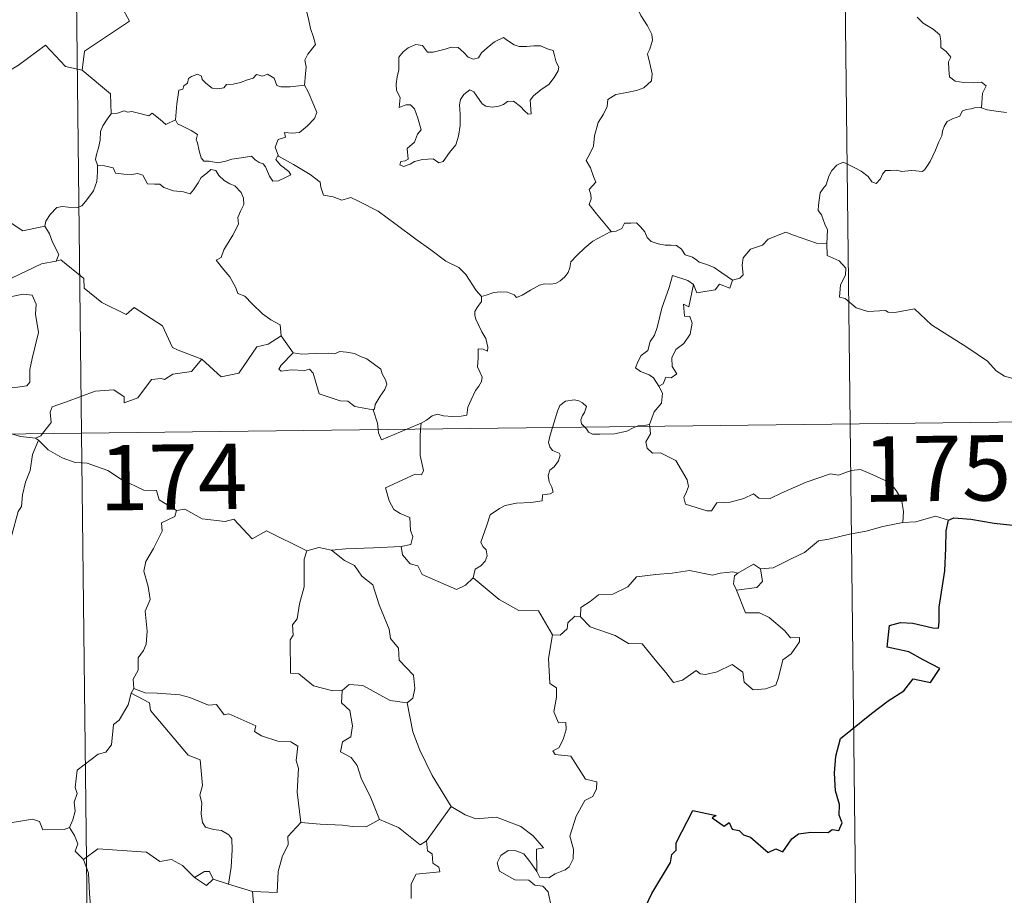
# Model space of a CAD drawing. Units: metres. Extents: x 579686 to 584176, y 703255 to 706278.
# Drawn here: x 580219 to 580332, y 705261 to 705362 of the extents above; entities that cross this region are included whole.
import ezdxf
from ezdxf.enums import TextEntityAlignment as Align

# ---------------------------------------------------------------- set-up
doc = ezdxf.new("R2010")
doc.units = ezdxf.units.M
doc.header["$MEASUREMENT"] = 0
doc.layers.add('Carátula', color=7, linetype='Continuous', lineweight=0)
doc.styles.add('Style-FANCY', font='FANCY.shx')

msp = doc.modelspace()

# ---------------------------------------------------------------- linework, layer by layer
at = {"layer": 'Carátula', "color": 7, "linetype": 'Continuous', "lineweight": 0}
for p, q in [((580311.236, 705556.528), (580314.086, 705315.612)), ((580222.962, 705555.483), (580225.812, 705314.566)), ((579960.983, 705311.435), (580490.634, 705317.698)), ((580314.086, 705315.612), (580317.647, 705014.471)), ((580225.812, 705314.566), (580229.372, 705013.421))]:
    msp.add_line(p, q, dxfattribs=at)
at = {"layer": 'Carátula', "color": 7, "linetype": 'Continuous', "lineweight": 0, "flags": 128}
for points in [[(580231.495, 705383.335), (580231.708, 705382.966), (580232.444, 705381.933), (580232.524, 705378.803), (580233.455, 705375.893), (580234.944, 705375.573), (580235.033, 705373.665), (580234.018, 705371.407), (580232.807, 705369.793), (580231.918, 705365.973), (580230.729, 705365.096), (580230.36, 705363.634), (580231.313, 705361.851), (580226.142, 705358.435), (580225.891, 705356.22)], [(580251.419, 705354.506), (580251.545, 705355.805), (580251.617, 705356.62), (580251.471, 705357.376), (580251.799, 705358.071), (580252.685, 705359.164), (580252.452, 705360.018), (580252.099, 705361.021), (580251.874, 705362.137), (580251.562, 705363.323), (580251.313, 705364.103), (580250.938, 705365.325), (580250.575, 705365.942), (580250.687, 705366.703), (580250.859, 705367.214), (580250.875, 705367.236)], [(580289.305, 705364.387), (580289.476, 705363.684), (580290.062, 705362.514), (580290.824, 705361.344), (580291.303, 705360.337), (580291.392, 705359.682), (580291.067, 705358.664), (580290.827, 705358.094), (580291.069, 705356.987), (580291.347, 705355.812), (580291.292, 705355.004)], [(580321.777, 705362.333), (580322.489, 705361.617), (580323.614, 705360.939), (580324.403, 705360.301), (580324.505, 705359.622), (580324.525, 705358.846), (580325.109, 705358.395), (580325.667, 705357.711), (580325.395, 705357.197), (580325.41, 705356.318), (580325.487, 705355.459), (580326.147, 705354.974), (580327.141, 705354.802), (580328.28, 705354.781), (580329.199, 705354.843), (580329.7, 705354.425), (580329.308, 705353.601), (580329.179, 705351.909)], [(580225.891, 705356.22), (580223.979, 705356.652), (580221.66, 705359.104), (580218.567, 705356.825), (580215.991, 705355.291), (580215.648, 705353.273), (580214.314, 705353.453), (580214.183, 705351.531), (580213.202, 705350.681), (580206.527, 705352.03), (580205.655, 705351.777), (580204.308, 705355.135), (580202.899, 705356.329), (580202.659, 705358.836), (580200.379, 705359.958)], [(580274.276, 705359.994), (580273.256, 705359.502), (580272.392, 705358.787), (580271.749, 705358.225), (580271.396, 705357.651), (580270.821, 705357.509), (580270.224, 705357.732), (580269.74, 705358.275), (580269.056, 705358.846), (580268.271, 705358.883), (580267.559, 705358.64), (580266.215, 705358.293), (580265.565, 705358.317), (580264.963, 705359.053), (580264.212, 705359.201), (580263.34, 705358.804), (580262.766, 705358.338), (580262.249, 705357.731), (580262.268, 705356.869), (580262.27, 705356.277), (580262.046, 705355.467), (580261.935, 705354.637), (580261.99, 705353.897), (580262.4, 705353.109), (580262.297, 705351.959), (580263.053, 705352.257), (580263.578, 705352.255), (580264.072, 705351.789), (580264.432, 705350.738), (580264.828, 705349.371), (580264.413, 705348.895), (580264.053, 705347.982), (580263.199, 705347.225), (580263.315, 705346.03), (580262.976, 705345.827), (580262.475, 705345.74), (580262.375, 705345.363), (580262.809, 705345.178), (580263.543, 705345.458), (580264.04, 705345.732), (580264.978, 705345.99), (580266.212, 705346.073), (580266.857, 705345.587), (580267.355, 705345.751), (580268.086, 705346.776), (580268.821, 705347.678), (580269.123, 705348.656), (580269.292, 705349.897), (580269.301, 705351.165), (580269.217, 705352.274), (580269.344, 705352.85), (580269.733, 705353.457), (580270.429, 705353.976), (580270.886, 705353.754), (580271.216, 705353.238), (580271.81, 705352.387), (580272.241, 705352.085), (580272.967, 705352.006), (580273.76, 705352.12), (580274.288, 705352.306), (580274.74, 705352.629), (580275.414, 705352.687), (580276.217, 705352.074), (580276.695, 705351.582), (580277.11, 705351.19), (580277.439, 705351.223), (580277.343, 705352.792), (580277.737, 705353.291), (580278.619, 705354.006), (580279.486, 705354.591), (580280.085, 705355.378), (580280.558, 705356.17), (580280.63, 705356.569), (580280.32, 705357.158), (580280.152, 705357.903), (580279.977, 705358.486), (580279.344, 705358.681), (580278.518, 705359.017), (580277.743, 705359.048), (580276.918, 705358.968), (580276.076, 705358.948), (580275.487, 705359.135), (580274.736, 705359.627), (580274.276, 705359.994)], [(580225.891, 705356.22), (580229.149, 705353.532), (580229.206, 705351.233)], [(580236.599, 705350.537), (580236.762, 705352.371), (580236.988, 705353.952), (580237.444, 705354.069), (580237.572, 705354.437), (580237.977, 705354.759), (580238.087, 705355.269), (580238.432, 705355.526), (580239.125, 705355.792), (580239.593, 705355.537), (580239.681, 705355.147), (580240.105, 705354.746), (580240.802, 705354.159), (580241.447, 705354.109), (580242.161, 705354.196), (580242.477, 705354.571), (580243.213, 705354.626), (580244.077, 705354.822), (580244.868, 705355.131), (580245.541, 705355.324), (580245.908, 705355.726), (580246.58, 705355.552), (580247.153, 705355.783), (580247.917, 705355.315), (580248.255, 705354.475), (580248.688, 705354.31), (580249.769, 705354.307), (580251.419, 705354.506)], [(580251.419, 705354.506), (580251.842, 705353.73), (580252.482, 705352.207), (580252.822, 705351.384), (580252.583, 705350.688), (580251.747, 705349.857), (580250.828, 705349.088), (580249.994, 705349.002), (580249.11, 705349.065), (580249.22, 705348.543), (580248.397, 705348.264), (580248.069, 705347.403), (580248.451, 705346.376)], [(580291.292, 705355.004), (580290.406, 705354.214), (580289.568, 705353.906), (580288.431, 705353.678), (580287.195, 705353.443), (580286.265, 705352.871), (580286.171, 705352.064), (580285.756, 705351.194), (580285.136, 705350.229), (580284.72, 705348.69), (580284.628, 705347.519), (580284.228, 705346.703), (580283.762, 705345.878), (580284.279, 705345.018), (580284.615, 705344.032), (580284.869, 705343.375), (580284.128, 705342.549), (580284.321, 705341.976), (580284.328, 705341.459), (580284.1, 705340.797), (580284.965, 705339.739), (580286.663, 705337.69)], [(580329.179, 705351.909), (580329.051, 705351.944), (580328.371, 705351.924), (580327.975, 705351.807), (580327.415, 705351.735), (580326.956, 705351.519), (580326.687, 705350.938), (580325.851, 705350.632), (580325.241, 705350.35), (580324.9, 705349.75), (580324.686, 705349.215), (580324.606, 705348.693), (580324.296, 705348.015), (580323.88, 705347.069), (580323.272, 705345.751), (580322.687, 705344.824), (580322.393, 705344.582), (580321.631, 705344.689), (580321.086, 705344.716), (580320.047, 705344.594), (580319.406, 705344.753), (580318.712, 705344.723), (580318.16, 705344.705), (580317.812, 705344.303), (580317.565, 705343.764), (580317.067, 705343.223), (580316.574, 705343.403), (580316.154, 705344.02), (580315.36, 705344.627), (580314.571, 705345.066), (580313.729, 705345.498), (580313.279, 705345.658), (580312.556, 705345.315), (580311.988, 705344.708), (580311.656, 705344.057)], [(580332.054, 705351.367), (580331.123, 705351.489), (580329.845, 705351.686), (580329.179, 705351.909)], [(580229.206, 705351.233), (580228.829, 705350.727), (580228.263, 705349.863), (580227.976, 705349.176), (580227.932, 705348.208), (580227.749, 705347.337), (580227.541, 705346.543), (580227.413, 705345.966), (580227.657, 705345.313)], [(580236.599, 705350.537), (580235.507, 705349.998), (580234.853, 705350.571), (580233.942, 705351.29), (580233.532, 705350.983), (580232.521, 705351.243), (580231.582, 705351.481), (580231.115, 705351.411), (580230.723, 705351.569), (580229.94, 705351.292), (580229.221, 705351.255), (580229.206, 705351.233)], [(580248.451, 705346.376), (580248.365, 705346.429), (580248.118, 705345.994), (580248.66, 705345.341), (580249.634, 705344.605), (580249.838, 705344.233), (580249.331, 705343.932), (580248.424, 705343.536), (580247.784, 705343.505), (580247.388, 705344.063), (580246.931, 705345.144), (580246.662, 705345.488), (580246.2, 705345.62), (580245.756, 705345.958), (580245.32, 705346.367), (580244.407, 705346.191), (580243.057, 705346.013), (580242.402, 705345.769), (580241.469, 705345.609), (580240.477, 705345.788), (580239.863, 705345.801), (580239.568, 705346.175), (580239.321, 705346.968), (580239.132, 705347.907), (580238.963, 705348.232), (580239.137, 705348.851), (580238.408, 705349.306), (580237.404, 705349.818), (580236.841, 705350.076), (580236.599, 705350.537)], [(580196.706, 705349.675), (580197.344, 705346.734), (580198.552, 705346.296), (580199.576, 705342.763), (580202.946, 705342.021), (580214.88, 705340.516), (580219.076, 705337.779), (580221.609, 705338.305)], [(580271.735, 705330.258), (580271.12, 705330.927), (580269.967, 705332.762), (580269.154, 705333.594), (580267.638, 705334.304), (580265.916, 705335.615), (580264.224, 705336.846), (580261.946, 705338.529), (580259.869, 705340.053), (580257.718, 705341.174), (580256.727, 705341.629), (580255.718, 705341.3), (580254.727, 705341.678), (580253.596, 705341.896), (580253.314, 705342.787), (580253.208, 705343.387), (580252.079, 705344.268), (580250.158, 705345.419), (580248.451, 705346.376)], [(580227.657, 705345.313), (580227.629, 705344.531), (580227.557, 705343.471), (580227.167, 705342.398), (580226.299, 705341.175), (580225.861, 705340.652), (580225.331, 705340.475), (580224.286, 705340.495), (580223.627, 705340.596), (580222.96, 705340.46), (580222.226, 705339.672), (580221.708, 705338.879), (580221.609, 705338.305)], [(580227.657, 705345.313), (580228.455, 705345.269), (580229.462, 705345.015), (580229.702, 705344.394), (580230.676, 705344.277), (580231.596, 705344.27), (580232.259, 705344.377), (580232.837, 705344.181), (580233.375, 705343.178), (580234.183, 705343.153), (580234.789, 705343.13), (580235.277, 705342.745), (580236.385, 705342.383), (580237.503, 705342.256), (580238.282, 705342.036), (580238.672, 705342.478), (580239.208, 705343.316), (580239.553, 705343.917), (580240.194, 705344.421), (580240.661, 705344.843), (580241.24, 705344.733), (580241.591, 705344.126), (580242.176, 705343.563), (580242.859, 705343.195), (580243.434, 705342.953), (580244.153, 705342.182), (580244.402, 705341.546), (580244.458, 705340.821), (580244.051, 705340.054), (580243.752, 705339.317), (580243.844, 705338.564), (580243.19, 705337.273), (580242.15, 705335.598), (580241.85, 705334.736), (580241.284, 705334.431)], [(580311.656, 705344.057), (580311.338, 705343.054), (580310.995, 705342.645), (580310.648, 705342.156), (580310.459, 705340.721), (580310.403, 705340.109), (580310.793, 705339.629), (580311.169, 705338.569), (580311.485, 705337.914), (580311.464, 705337.11), (580311.418, 705336.286)], [(580221.609, 705338.305), (580222.115, 705337.436), (580222.468, 705336.494), (580223.206, 705335.088), (580222.914, 705334.318)], [(580286.663, 705337.69), (580287.201, 705337.758), (580287.852, 705338.049), (580288.183, 705338.661), (580288.907, 705338.667), (580289.547, 705338.711), (580290.032, 705338.264), (580290.5, 705337.656), (580290.766, 705337.019), (580291.235, 705336.573), (580292.029, 705336.291), (580292.853, 705336.147), (580293.544, 705336.137), (580294.141, 705336.115), (580294.717, 705335.674), (580295.156, 705335.042), (580295.998, 705334.763), (580296.494, 705334.435), (580296.763, 705334.172), (580297.627, 705333.939), (580298.469, 705333.572), (580299.369, 705332.977), (580300.59, 705332.131)], [(580271.735, 705330.258), (580272.297, 705330.406), (580273.183, 705330.715), (580273.93, 705330.801), (580274.751, 705330.747), (580275.494, 705330.449), (580275.78, 705330.116), (580276.437, 705330.411), (580277.386, 705330.979), (580278.404, 705331.558), (580278.977, 705331.697), (580279.669, 705331.668), (580280.25, 705331.739), (580280.777, 705332.061), (580281.276, 705332.455), (580281.705, 705333.007), (580281.877, 705333.523), (580282.023, 705334.229), (580282.689, 705334.941), (580283.63, 705335.845), (580284.55, 705336.596), (580285.699, 705337.225), (580286.51, 705337.675), (580286.663, 705337.69)], [(580311.418, 705336.286), (580310.236, 705336.378), (580307.568, 705337.307), (580306.69, 705337.65), (580304.671, 705336.824), (580304.01, 705336.142), (580302.648, 705335.665), (580301.819, 705334.701), (580301.683, 705333.837), (580301.793, 705332.745), (580301.429, 705332.359), (580300.59, 705332.131)], [(580339.928, 705319.7), (580336.733, 705320.361), (580335.048, 705320.641), (580333.062, 705320.762), (580331.825, 705321.103), (580330.875, 705321.702), (580329.884, 705322.805), (580327.478, 705324.427), (580323.449, 705326.976), (580321.501, 705328.839), (580319.22, 705328.42), (580318.442, 705328.43), (580318.138, 705328.657), (580316.126, 705328.537), (580314.788, 705328.936), (580313.527, 705330.011), (580312.862, 705330.19), (580312.977, 705331.586), (580313.568, 705332.688), (580313.58, 705333.483), (580312.847, 705334.329), (580311.447, 705334.942), (580311.418, 705336.286)], [(580222.914, 705334.318), (580222.876, 705334.309), (580221.195, 705334.011), (580217.78, 705332.335), (580216.71, 705330.028), (580219.119, 705330.51), (580220.128, 705330.405), (580220.617, 705329.356), (580220.508, 705328.203), (580220.875, 705326.099), (580220.476, 705324.527), (580220.145, 705323.146), (580219.879, 705321.861), (580219.874, 705320.393), (580219.527, 705320.008), (580218.44, 705319.828), (580216.296, 705319.68), (580214.21, 705319.449)], [(580239.635, 705323.042), (580236.907, 705324.071), (580236.253, 705324.377), (580235.093, 705326.891), (580231.844, 705328.992), (580230.945, 705328.192), (580228.123, 705329.544), (580226.104, 705331.191), (580226.062, 705332.328), (580223.418, 705334.448), (580222.914, 705334.318)], [(580241.284, 705334.431), (580242.173, 705333.325), (580242.856, 705332.522), (580243.533, 705331.241), (580243.75, 705330.579), (580244.575, 705330.276), (580245.398, 705329.417), (580246.591, 705328.239), (580247.54, 705327.554), (580248.608, 705326.985), (580248.746, 705325.728)], [(580296.095, 705331.611), (580295.433, 705332.069), (580293.698, 705332.662), (580293.299, 705331.289), (580292.461, 705328.904), (580291.916, 705326.673), (580291.613, 705325.816), (580291.127, 705325.088), (580290.861, 705324.058), (580290.107, 705323.478), (580289.719, 705322.76), (580289.455, 705322.048), (580289.994, 705321.648), (580291.027, 705321.235), (580291.515, 705320.912), (580292.119, 705319.967)], [(580296.095, 705331.611), (580295.579, 705329.068), (580294.958, 705329.362), (580295.078, 705328.007), (580295.666, 705327.941), (580295.954, 705327.189), (580295.725, 705325.938), (580294.975, 705324.86), (580294.059, 705324.151), (580293.617, 705323.208), (580293.642, 705322.223), (580294.185, 705321.353), (580293.529, 705320.894), (580292.905, 705320.991), (580292.628, 705320.202), (580292.119, 705319.967)], [(580300.59, 705332.131), (580300.286, 705331.19), (580299.075, 705331.659), (580298.589, 705331.029), (580296.497, 705330.675), (580296.095, 705331.611)], [(580264.803, 705315.694), (580265.444, 705316.062), (580266.08, 705316.55), (580266.7, 705316.723), (580267.384, 705316.564), (580268.402, 705316.487), (580269.43, 705316.495), (580270.065, 705316.639), (580270.175, 705317.523), (580270.573, 705318.392), (580271.051, 705319.449), (580271.455, 705319.951), (580271.765, 705320.493), (580271.808, 705320.981), (580271.541, 705321.597), (580271.304, 705322.185), (580271.378, 705323.165), (580271.365, 705324.251), (580271.928, 705324.191), (580272.455, 705323.978), (580272.486, 705324.421), (580272.244, 705325.433), (580271.805, 705326.191), (580271.082, 705327.644), (580270.983, 705328.054), (580270.994, 705328.54), (580271.249, 705328.981), (580271.738, 705329.662), (580271.735, 705330.258)], [(580239.635, 705323.042), (580241.831, 705321.017), (580243.892, 705321.443), (580245.936, 705324.468), (580247.255, 705324.778), (580248.746, 705325.728)], [(580248.746, 705325.728), (580250.104, 705323.772)], [(580250.104, 705323.772), (580248.74, 705322.372), (580248.473, 705321.905), (580248.731, 705321.663), (580249.885, 705321.822), (580251.446, 705321.753), (580252.011, 705321.923), (580252.432, 705321.432), (580253.107, 705319.053), (580255.529, 705318.266), (580256.397, 705318.241), (580257.185, 705317.632), (580259.325, 705317.224)], [(580250.104, 705323.772), (580251.102, 705323.642), (580252.641, 705323.704), (580254.179, 705323.723), (580254.878, 705323.662), (580255.469, 705323.933), (580256.235, 705323.848), (580257.155, 705323.684), (580257.836, 705323.346), (580258.561, 705323.109), (580259.459, 705322.439), (580260.19, 705321.897), (580260.343, 705321.377), (580260.716, 705320.669), (580260.88, 705320.169), (580260.666, 705319.578), (580260.116, 705318.785), (580259.535, 705317.851), (580259.477, 705317.338), (580259.325, 705317.224)], [(580221.313, 705314.513), (580222.304, 705315.784), (580222.193, 705316.956), (580222.444, 705317.58), (580224.067, 705318.15), (580227.372, 705319.367), (580229.51, 705319.545), (580230.695, 705318.735), (580230.717, 705318.026), (580232.277, 705318.613), (580233.836, 705320.724), (580234.949, 705320.84), (580235.352, 705320.709), (580236.284, 705321.325), (580238.445, 705321.649), (580239.635, 705323.042)], [(580292.119, 705319.967), (580292.546, 705319.162), (580292.416, 705317.985), (580291.57, 705316.986), (580291.052, 705315.533)], [(580283.625, 705315.25), (580283.236, 705315.627), (580283.15, 705316.102), (580283.345, 705316.589), (580283.587, 705316.931), (580283.811, 705317.623), (580283.366, 705318.037), (580282.948, 705318.279), (580282.435, 705318.402), (580281.393, 705318.236), (580280.73, 705317.723), (580280.473, 705317.065), (580280.068, 705315.718), (580279.904, 705315.206)], [(580259.325, 705317.224), (580259.821, 705315.719), (580259.884, 705314.971)], [(580263.175, 705315.009), (580264.803, 705315.694)], [(580264.803, 705315.694), (580264.752, 705315.029)], [(580291.052, 705315.533), (580290.482, 705315.443), (580289.751, 705315.4), (580289.54, 705315.32)], [(580291.052, 705315.533), (580291.073, 705315.339)], [(580220.508, 705313.985), (580218.809, 705314.161), (580217.767, 705314.471)], [(580220.508, 705313.985), (580221.121, 705314.268), (580221.313, 705314.513)], [(580259.884, 705314.971), (580259.917, 705314.589), (580260.267, 705313.78), (580263.175, 705315.009)], [(580264.752, 705315.029), (580264.688, 705314.14), (580264.724, 705311.998), (580265.098, 705310.265), (580264.844, 705309.768), (580264.132, 705309.833), (580260.739, 705308.269), (580261.162, 705306.777), (580261.692, 705305.789), (580262.418, 705305.317), (580263.536, 705304.86), (580263.585, 705303.362), (580263.854, 705302.674), (580263.633, 705301.773), (580262.511, 705301.552)], [(580279.904, 705315.206), (580279.62, 705314.341), (580279.454, 705313.473), (580279.597, 705312.974), (580279.916, 705312.575), (580280.662, 705312.273), (580280.782, 705312.023), (580280.594, 705311.39), (580280.086, 705310.699), (580279.608, 705310.288), (580279.421, 705309.683), (580279.507, 705308.98), (580279.813, 705308.356), (580279.986, 705307.766), (580279.656, 705307.596), (580278.762, 705307.47), (580278.704, 705306.794), (580277.407, 705306.583), (580275.765, 705306.503), (580274.468, 705306.25), (580273.818, 705305.907), (580272.748, 705305.168), (580272.367, 705303.987), (580271.689, 705302.037), (580271.922, 705301.558), (580272.297, 705301.178), (580272.415, 705300.486), (580272.175, 705299.862), (580271.665, 705299.334), (580271.009, 705298.941), (580270.775, 705297.952)], [(580289.54, 705315.32), (580289.184, 705315.185), (580288.441, 705314.787), (580287.008, 705314.482), (580285.359, 705314.432), (580284.502, 705314.441), (580284.023, 705314.676), (580283.823, 705315.058), (580283.625, 705315.25)], [(580291.073, 705315.339), (580291.166, 705314.493), (580290.64, 705313.568), (580290.791, 705312.823)], [(580220.862, 705313.756), (580220.188, 705312.119), (580219.899, 705310.282), (580219.378, 705308.912), (580219.011, 705307.47), (580218.928, 705306.119), (580218.547, 705305.544), (580217.8, 705302.879), (580216.887, 705301.678), (580215.111, 705300.291), (580213.773, 705299.159), (580212.593, 705298.419), (580211.644, 705296.448), (580210.804, 705295.884), (580208.758, 705295.752), (580208.08, 705294.151), (580207.598, 705292.055), (580207.314, 705289.663)], [(580220.862, 705313.756), (580220.508, 705313.985)], [(580236.732, 705305.688), (580234.74, 705306.915), (580234.421, 705307.966), (580232.968, 705308.025), (580230.415, 705309.25), (580228.833, 705310.258), (580226.474, 705311.107), (580225.076, 705311.197), (580223.599, 705311.723), (580221.988, 705312.634), (580220.862, 705313.756)], [(580290.791, 705312.823), (580291.41, 705312.254), (580292.322, 705312.311), (580294.086, 705311.434), (580295.383, 705309.196), (580295.542, 705308.43), (580295.291, 705307.816), (580294.988, 705307.158), (580295.184, 705306.388), (580297.65, 705305.619), (580298.185, 705305.641), (580298.797, 705306.575), (580300.311, 705306.636), (580301.873, 705307.062), (580302.981, 705307.581), (580303.607, 705307.111), (580304.919, 705307.041), (580306.183, 705307.653), (580309.027, 705308.93), (580311.822, 705309.899), (580312.769, 705309.742), (580314.224, 705310.284), (580315.292, 705310.376), (580316.624, 705309.805), (580318.688, 705308.858), (580319.374, 705307.97), (580319.983, 705306.936), (580320.202, 705305.572), (580320.143, 705304.314)], [(580236.732, 705305.688), (580236.524, 705304.997), (580234.994, 705304.242), (580235.057, 705303.287), (580234.085, 705301.318), (580233.187, 705299.807), (580232.974, 705298.718), (580233.457, 705296.951), (580233.678, 705295.441), (580233.116, 705294.135), (580233.335, 705291.836), (580233.233, 705290.319), (580232.945, 705289.586), (580232.311, 705288.765), (580232.324, 705287.343), (580231.755, 705286.32), (580231.801, 705285.245)], [(580251.671, 705301.036), (580247.072, 705303.323), (580245.397, 705302.414), (580243.307, 705304.685), (580242.315, 705304.416), (580239.676, 705304.717), (580237.692, 705305.82), (580236.732, 705305.688)], [(580320.143, 705304.314), (580317.855, 705303.834), (580315.943, 705303.289), (580314.017, 705302.971), (580311.643, 705302.4), (580310.441, 705302.196), (580308.852, 705300.872), (580307.397, 705300.183), (580305.255, 705299.097), (580303.812, 705298.964)], [(580325.375, 705304.547), (580323.91, 705305.007), (580321.619, 705304.392), (580320.143, 705304.314)], [(580251.671, 705301.036), (580251.375, 705300.076), (580251.397, 705296.927), (580250.856, 705294.945), (580250.574, 705293.229), (580250.056, 705292.543), (580250.109, 705291.356), (580249.755, 705290.843), (580249.802, 705287.017), (580250.78, 705286.926), (580252.47, 705285.563), (580254.69, 705284.959), (580255.759, 705285.012)], [(580254.52, 705301.128), (580253.066, 705301.43), (580251.671, 705301.036)], [(580262.511, 705301.552), (580259.328, 705301.405), (580256.18, 705301.276), (580254.52, 705301.128)], [(580254.52, 705301.128), (580255.997, 705299.941), (580257.174, 705299.363), (580258.01, 705298.13), (580259.254, 705297.132), (580259.999, 705294.847), (580261.137, 705292.045), (580261.311, 705290.979), (580262.225, 705289.873), (580262.307, 705288.473), (580263.927, 705286.786), (580264.105, 705285.24), (580263.854, 705284.114), (580263.208, 705283.6)], [(580270.775, 705297.952), (580269.907, 705297.087), (580268.893, 705296.6), (580264.93, 705298.314), (580264.434, 705299.315), (580263.556, 705299.538), (580262.685, 705300.595), (580262.511, 705301.552)], [(580283.12, 705293.485), (580283.143, 705294.548), (580284.227, 705295.215), (580285.205, 705295.982), (580286.838, 705296.062), (580288.564, 705296.909), (580289.541, 705298.065), (580291.777, 705298.334), (580293.646, 705298.466), (580295.63, 705298.785)], [(580295.63, 705298.785), (580298.286, 705298.241), (580299.16, 705298.491), (580300.632, 705298.65), (580301.19, 705298.478)], [(580303.812, 705298.964), (580304.041, 705297.517), (580303.372, 705296.834), (580301.036, 705296.516)], [(580301.19, 705298.478), (580302.993, 705299.514), (580303.812, 705298.964)], [(580279.906, 705291.397), (580278.312, 705294.145), (580276.034, 705294.197), (580273.783, 705295.442), (580270.775, 705297.952)], [(580301.19, 705298.478), (580300.821, 705298.191), (580300.712, 705297.27), (580301.036, 705296.516)], [(580301.036, 705296.516), (580302.061, 705293.909), (580303.682, 705293.944), (580304.802, 705293.398), (580306.599, 705291.871), (580307.233, 705291.066), (580308.288, 705291.079), (580308.258, 705290.592), (580307.313, 705289.234), (580306.348, 705288.538), (580305.879, 705286.513), (580305.541, 705285.621), (580304.401, 705285.199), (580302.95, 705285.097), (580301.934, 705285.952), (580301.749, 705287.122), (580300.531, 705287.998), (580298.807, 705287.14), (580297.482, 705286.863), (580296.869, 705286.906), (580296.388, 705287.312), (580294.856, 705286.182), (580293.821, 705285.935), (580292.919, 705287.067), (580291.892, 705288.29), (580290.223, 705290.372), (580288.641, 705290.39), (580287.097, 705291.332), (580284.215, 705292.31), (580283.12, 705293.485)], [(580282.479, 705293.536), (580281.674, 705292.785), (580281.58, 705292.084), (580280.798, 705291.37), (580279.906, 705291.397)], [(580283.12, 705293.485), (580282.479, 705293.536)], [(580279.906, 705291.397), (580279.449, 705288.689), (580279.615, 705285.814), (580280.359, 705285.317), (580280.369, 705284.255), (580280.04, 705282.558), (580280.598, 705281.311), (580281.418, 705281.316), (580281.477, 705280.531), (580281.13, 705279.383), (580280.623, 705278.44), (580279.951, 705278.08), (580280.206, 705277.658), (580282.002, 705277.479), (580283.678, 705274.825), (580285.012, 705274.517), (580284.973, 705273.714), (580284.55, 705272.852), (580283.604, 705272.396), (580282.631, 705270.562), (580281.908, 705268.287), (580282.319, 705266.78), (580282.261, 705265.676), (580281.838, 705264.744), (580281.369, 705264.426), (580280.218, 705263.971), (580279.481, 705263.51), (580278.454, 705263.526), (580278.1, 705264.244)], [(580231.801, 705285.245), (580231.522, 705284.683)], [(580251.007, 705269.849), (580250.563, 705273.353), (580250.721, 705276.06), (580250.463, 705276.984), (580250.666, 705278.632), (580249.838, 705279.118), (580248.362, 705279.199), (580246.464, 705279.819), (580245.666, 705280.302), (580245.813, 705280.942), (580242.741, 705282.33), (580242.202, 705282.196), (580241.295, 705283.388), (580240.411, 705283.333), (580238.261, 705284.199), (580237.099, 705284.515), (580234.494, 705284.695), (580233.138, 705284.749), (580231.801, 705285.245)], [(580255.759, 705285.012), (580255.659, 705283.61), (580256.62, 705282.708), (580256.941, 705280.952), (580256.746, 705279.7), (580255.78, 705279.121), (580255.536, 705277.948), (580256.781, 705277.32), (580257.451, 705276.388), (580257.916, 705274.957), (580259.038, 705272.677), (580260.053, 705270.179)], [(580255.759, 705285.012), (580256.563, 705285.7), (580258.117, 705285.599), (580261.266, 705283.842), (580263.208, 705283.6)], [(580231.522, 705284.683), (580231.178, 705283.352), (580230.122, 705281.601), (580229.476, 705281.116), (580229.239, 705278.774), (580228.618, 705277.946), (580227.702, 705277.702), (580225.292, 705275.85), (580225.079, 705273.872), (580225.313, 705273.187), (580224.982, 705272.185), (580225.073, 705271.162), (580224.824, 705270.17), (580224.429, 705269.266)], [(580231.522, 705284.683), (580233.629, 705283.577), (580233.718, 705282.722), (580238.075, 705277.573), (580239.447, 705277.058), (580239.686, 705274.101), (580239.384, 705272.989), (580239.627, 705272.113), (580239.561, 705270.856), (580239.712, 705269.851), (580240.062, 705269.325), (580240.977, 705269.042), (580241.87, 705268.916), (580242.727, 705268.428), (580243.061, 705267.986), (580243.125, 705266.732), (580242.996, 705264.735), (580242.709, 705262.768)], [(580263.208, 705283.6), (580263.859, 705280.273), (580264.685, 705278.174), (580266.098, 705275.231), (580268.258, 705271.688)], [(580268.258, 705271.688), (580265.427, 705267.756)], [(580278.1, 705264.244), (580278.079, 705266.793), (580278.865, 705266.941), (580277.684, 705268.328), (580276.279, 705269.39), (580274.478, 705270.067), (580273.458, 705270.455), (580271.093, 705270.288), (580269.862, 705270.713), (580268.258, 705271.688)], [(580202.772, 705259.62), (580202.942, 705260.744), (580203.579, 705261.759), (580204.742, 705262.341), (580204.493, 705263.211), (580205.137, 705264.213), (580206.512, 705264.947), (580207.858, 705266.055), (580209.321, 705266.773), (580210.121, 705267.405), (580210.997, 705267.648), (580212.599, 705268.718), (580215.002, 705269.633), (580215.956, 705269.528), (580220.185, 705270.242), (580220.995, 705269.982), (580221.353, 705269.016), (580223.806, 705269.058), (580224.429, 705269.266)], [(580224.429, 705269.266), (580225.019, 705268.368), (580225.375, 705267.39), (580225.09, 705266.579), (580226.042, 705265.598)], [(580251.007, 705269.849), (580249.509, 705268.248), (580249.563, 705267.273), (580248.882, 705266.015), (580248.401, 705264.227), (580248.276, 705261.799), (580245.433, 705261.918)], [(580260.053, 705270.179), (580258.514, 705269.357), (580256.921, 705269.393), (580255.776, 705269.544), (580253.223, 705269.655), (580251.007, 705269.849)], [(580265.427, 705267.756), (580264.703, 705267.288), (580262.21, 705269.276), (580260.053, 705270.179)], [(580238.775, 705263.521), (580237.421, 705264.901), (580236.157, 705265.616), (580234.81, 705265.384), (580233.266, 705266.443), (580230.481, 705266.652), (580227.701, 705266.846), (580226.042, 705265.598)], [(580265.427, 705267.756), (580265.532, 705266.6), (580266.086, 705266.244), (580266.17, 705265.171), (580266.838, 705264.74), (580266.98, 705264.204), (580264.243, 705263.918), (580263.69, 705262.809), (580263.656, 705261.138)], [(580280.745, 705257.637), (580279.76, 705260.218), (580279.41, 705261.885), (580278.78, 705262.557), (580277.875, 705262.659), (580277.177, 705263.216), (580275.572, 705263.265), (580273.835, 705264.272), (580273.545, 705265.209), (580273.962, 705266.077), (580274.801, 705266.653), (580275.708, 705266.586), (580276.602, 705266.267), (580277.305, 705265.361), (580278.1, 705264.244)], [(580226.042, 705265.598), (580226.612, 705264.023), (580226.714, 705261.7), (580226.861, 705259.8), (580226.3, 705257.78), (580226.006, 705256.052), (580225.399, 705254.77), (580224.384, 705253.7), (580224.364, 705252.455), (580222.21, 705251.391), (580222.188, 705250.545), (580221.337, 705250.014), (580219.647, 705245.352)], [(580240.926, 705263.352), (580240.495, 705264.231), (580239.949, 705264.211), (580238.775, 705263.521)], [(580240.926, 705263.352), (580240.159, 705262.612), (580238.775, 705263.521)], [(580242.709, 705262.768), (580240.926, 705263.352)], [(580245.433, 705261.918), (580242.709, 705262.768)], [(580254.598, 705222.231), (580255.195, 705223.713), (580254.82, 705225.962), (580254.86, 705229.083), (580254.152, 705231.897), (580254.738, 705233.269), (580254.547, 705234.3), (580253.098, 705235.72), (580251.705, 705236.773), (580250.519, 705237.101), (580249.787, 705238.096), (580248.949, 705240.996), (580248.876, 705242.214), (580248.278, 705243.368), (580248.243, 705245.327), (580246.915, 705247.139), (580246.601, 705249.599), (580247.069, 705250.41), (580246.834, 705252.325), (580245.964, 705254.13), (580245.745, 705258.283), (580245.433, 705261.918)]]:
    msp.add_lwpolyline(points, dxfattribs=at)
at = {"layer": 'Carátula', "color": 7, "linetype": 'Continuous', "lineweight": 30, "flags": 128}
for points in [[(580290.204, 705259.381), (580291.32, 705261.718), (580293.445, 705265.257), (580293.629, 705266.194), (580294.092, 705266.677), (580294.12, 705267.532), (580296.027, 705271.212), (580298.722, 705270.646), (580298.241, 705270.393), (580299.622, 705269.441), (580300.213, 705269.834), (580300.548, 705269.1), (580301.361, 705268.94), (580301.825, 705268.431), (580302.634, 705268.154), (580304.666, 705266.399), (580305.569, 705266.827), (580306.361, 705266.465), (580307.403, 705267.974), (580308.171, 705268.544), (580309.573, 705268.752), (580311.584, 705268.721), (580312.026, 705269.041), (580312.799, 705268.918), (580313.161, 705269.801), (580312.82, 705270.683), (580312.858, 705271.9), (580312.418, 705273.487), (580312.295, 705275.508), (580312.446, 705277.454), (580312.996, 705279.507), (580316.554, 705282.378), (580318.445, 705283.836), (580320.259, 705284.967), (580321.345, 705286.355), (580323.309, 705285.924), (580324.377, 705287.521), (580322.494, 705288.541), (580320.823, 705289.444), (580319.433, 705289.747), (580318.34, 705290.001), (580318.616, 705292.477), (580319.884, 705292.835), (580321.298, 705292.732), (580323.579, 705292.219), (580324.259, 705292.178), (580324.31, 705292.893), (580324.302, 705294.59), (580324.955, 705298.737), (580325.102, 705301.347), (580325.133, 705303.336), (580325.375, 705304.547)], [(580325.375, 705304.547), (580325.998, 705304.849), (580327.946, 705304.689), (580330.626, 705304.214), (580332.785, 705303.979), (580334.957, 705303.865), (580337.142, 705303.953), (580338.491, 705304.246), (580338.61, 705304.29)]]:
    msp.add_lwpolyline(points, dxfattribs=at)
at = {"layer": 'Carátula', "color": 7, "linetype": 'Continuous', "lineweight": 0}
msp.add_3dface([(579721.289, 703255.172), (584175.973, 703307.838), (584140.862, 706277.642), (579686.178, 706224.975)], dxfattribs=at)

# ---------------------------------------------------------------- texts
at = {"layer": 'Carátula', "color": 7, "linetype": 'Continuous', "lineweight": 25, "style": 'Style-FANCY'}
for s, p in [('175', (580324.069, 705310.505)), ('174', (580236.336, 705309.519))]:
    msp.add_text(s, height=7.4999, rotation=0.67736, dxfattribs=at).set_placement(p, align=Align.MIDDLE_CENTER)

doc.saveas('drawing.dxf')
